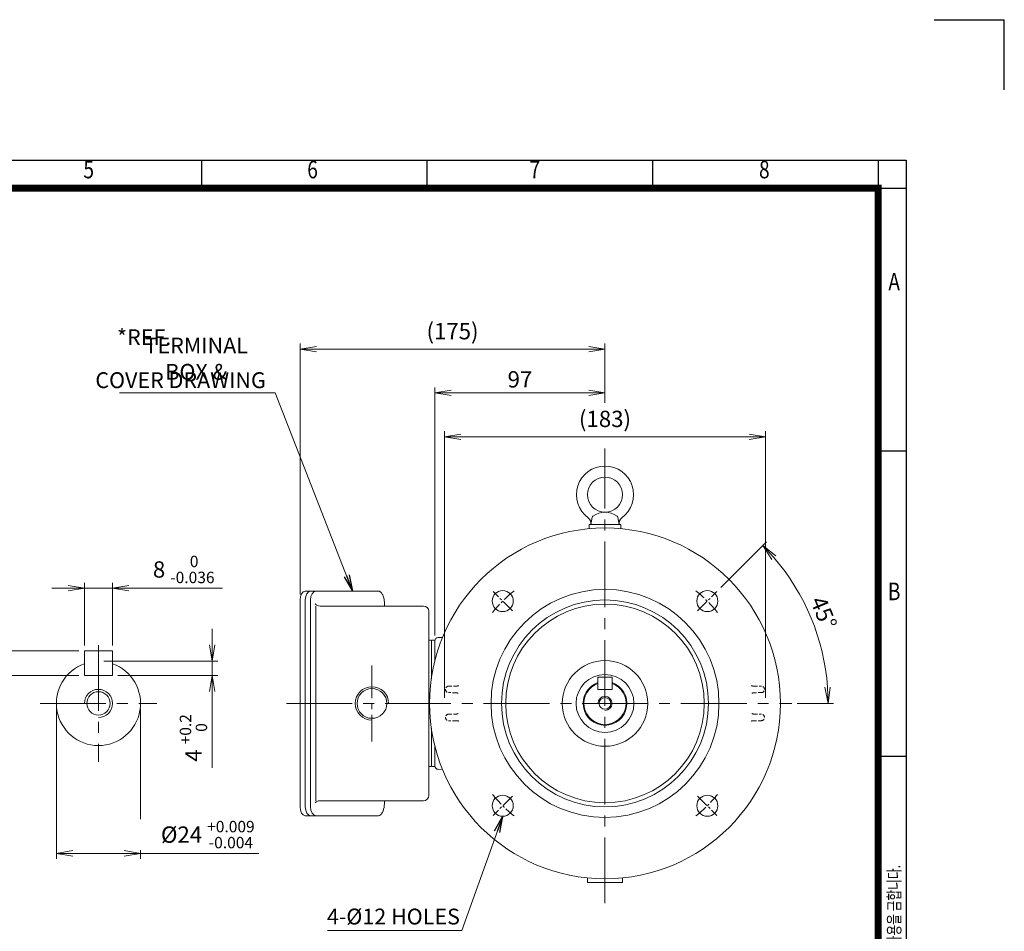
# Model space of a CAD drawing. Units: millimetres. Extents: x -82 to 1106, y -23 to 817.
# Drawn here: x 545 to 1106, y 297 to 817 of the extents above; entities that cross this region are included whole.
import ezdxf
from ezdxf.enums import TextEntityAlignment as Align

# ---------------------------------------------------------------- set-up
doc = ezdxf.new("R2010")
doc.units = ezdxf.units.MM
doc.header["$LTSCALE"] = 50
doc.linetypes.add('CENTER2', pattern=[1.125, 0.75, -0.125, 0.125, -0.125])
doc.linetypes.add('HIDDEN2', pattern=[0.1875, 0.125, -0.0625])
doc.layers.get('0').update_dxf_attribs({"linetype": 'CONTINUOUS', "lineweight": 30})
doc.layers.get('DEFPOINTS').update_dxf_attribs({"linetype": 'CONTINUOUS'})
for name, color, linetype, lineweight in [('CENTER LINE', 1, 'CENTER2', 9), ('DIMENSION LINE', 2, 'CONTINUOUS', 13), ('HIDDEN OUTLINE', 2, 'HIDDEN2', 20), ('OUTLINE', 3, 'CONTINUOUS', 20), ('외형선', 3, 'CONTINUOUS', 20)]:
    doc.layers.add(name, color=color, linetype=linetype, lineweight=lineweight)
doc.styles.add('ROMANS', font='romans.shx', dxfattribs={"width": 0.7, "height": 3.5, "bigfont": 'whgtxt.shx'})
doc.styles.get("Standard").update_dxf_attribs({"font": 'romans.shx', "width": 0.8, "bigfont": 'whgtxt.shx'})
doc.dimstyles.get("Standard").update_dxf_attribs({"dimtxt": 3, "dimasz": 3, "dimexe": 1, "dimexo": 1, "dimgap": 1, "dimtad": 1, "dimdec": 1, "dimdsep": 46, "dimtxsty": 'Standard', "dimblk": 'OPEN', "dimcen": 0, "dimclrd": 2, "dimclre": 2, "dimclrt": 7, "dimadec": 1, "dimazin": 2, "dimtfac": 1, "dimtdec": 1, "dimtmove": 0, "dimatfit": 3, "dimldrblk": 'OPEN', "dimfxl": 0, "dimtolj": 1, "dimtzin": 0, "dimlwd": 9, "dimlwe": 9, "dimarcsym": 0})

# ---------------------------------------------------------------- blocks, each defined once
blk = doc.blocks.new('HS_A4양식_S_L(210X297MM)')
at = {"color": 0}
for p, q in [((18, 190), (283, 190)), ((283, 190), (283, 14)), ((283, 148.5), (279, 148.5)), ((283, 105), (279, 105))]:
    blk.add_line(p, q, dxfattribs=at)
for p, q in [((182.62, 186), (182.62, 190)), ((214.75, 186), (214.75, 190)), ((246.88, 186), (246.88, 190)), ((279, 190), (279, 14)), ((18, 186), (283, 186))]:
    blk.add_line(p, q)
at = {"color": 3, "const_width": 1}
blk.add_lwpolyline([(22, 18), (279, 18), (279, 186), (22, 186), (22, 17.5)], dxfattribs=at)
at = {"style": 'ROMANS', "width": 0.8}
for s, p in [('5', (166.48, 188.32)), ('6', (198.39, 188.32)), ('7', (230.08, 188.32)), ('8', (262.79, 188.32)), ('A', (281.3, 172.34)), ('B', (281.3, 128.2))]:
    blk.add_text(s, height=2.5, dxfattribs=at).set_placement(p, align=Align.MIDDLE)
at = {"style": 'ROMANS', "width": 0.7}
blk.add_text('이 도면상에 표시된 정보는 효성중공업(주)의 소유이며 당사의 사전 서면동의 없이 무단사용을 금합니다.', height=1.75, rotation=90, dxfattribs=at).set_placement((282.18, 19.25))
blk = doc.blocks.new('_Open')
at = {"color": 0, "linetype": 'ByBlock', "lineweight": -2}
for p, q in [((-1, 0.167), (0, 0)), ((-1, -0.167), (0, 0)), ((0, 0), (-1, 0))]:
    blk.add_line(p, q, dxfattribs=at)
blk = doc.blocks.new('*D9')
at = {"layer": 'DEFPOINTS', "color": 0, "transparency": 16777216}
for p in [(781.36, 603.98), (878.36, 595.2), (781.36, 462.55)]:
    blk.add_point(p, dxfattribs=at)
at = {"layer": 'DIMENSION LINE', "color": 2, "lineweight": 9, "transparency": 16777216}
for p, q in [((781.36, 465.65), (781.36, 607.08)), ((878.36, 598.3), (878.36, 607.08)), ((869.06, 603.98), (790.66, 603.98))]:
    blk.add_line(p, q, dxfattribs=at)
at = {"layer": 'DIMENSION LINE', "color": 2, "lineweight": 9, "transparency": 16777216, "xscale": 9.3, "yscale": 9.3, "zscale": 9.3, "rotation": 180}
blk.add_blockref('_Open', (781.36, 603.98), dxfattribs=at)
at = {"layer": 'DIMENSION LINE', "color": 2, "lineweight": 9, "transparency": 16777216, "xscale": 9.3, "yscale": 9.3, "zscale": 9.3}
blk.add_blockref('_Open', (878.36, 603.98), dxfattribs=at)
at = {"layer": 'DIMENSION LINE', "color": 7, "transparency": 16777216, "insert": (829.86, 611.73), "char_height": 9.3, "attachment_point": 5, "bg_fill": 3, "box_fill_scale": 1.1, "bg_fill_color": 256, "bg_fill_true_color": 13158600, "bg_fill_transparency": 0}
blk.add_mtext('\\A1;97', dxfattribs=at)
blk = doc.blocks.new('*D10')
at = {"layer": 'DEFPOINTS', "color": 0, "transparency": 16777216}
for p in [(704.47, 628.98), (878.36, 595.2), (704.47, 485.99)]:
    blk.add_point(p, dxfattribs=at)
at = {"layer": 'DIMENSION LINE', "color": 2, "lineweight": 9, "transparency": 16777216}
for p, q in [((704.47, 489.09), (704.47, 632.08)), ((869.06, 628.98), (713.77, 628.98)), ((878.36, 598.3), (878.36, 632.08))]:
    blk.add_line(p, q, dxfattribs=at)
at = {"layer": 'DIMENSION LINE', "color": 2, "lineweight": 9, "transparency": 16777216, "xscale": 9.3, "yscale": 9.3, "zscale": 9.3, "rotation": 180}
blk.add_blockref('_Open', (704.47, 628.98), dxfattribs=at)
at = {"layer": 'DIMENSION LINE', "color": 2, "lineweight": 9, "transparency": 16777216, "xscale": 9.3, "yscale": 9.3, "zscale": 9.3}
blk.add_blockref('_Open', (878.36, 628.98), dxfattribs=at)
at = {"layer": 'DIMENSION LINE', "color": 7, "transparency": 16777216, "insert": (791.42, 639.17), "char_height": 9.3, "attachment_point": 5, "bg_fill": 3, "box_fill_scale": 1.1, "bg_fill_color": 256, "bg_fill_true_color": 13158600, "bg_fill_transparency": 0}
blk.add_mtext('\\A1;(175)', dxfattribs=at)
blk = doc.blocks.new('*D11')
at = {"layer": 'DEFPOINTS', "color": 0, "transparency": 16777216}
for p in [(969.87, 578.99), (786.86, 426.99), (969.87, 426.99)]:
    blk.add_point(p, dxfattribs=at)
at = {"layer": 'DIMENSION LINE', "color": 2, "lineweight": 9, "transparency": 16777216}
for p, q in [((786.86, 430.09), (786.86, 582.09)), ((796.16, 578.99), (960.57, 578.99)), ((969.87, 430.09), (969.87, 582.09))]:
    blk.add_line(p, q, dxfattribs=at)
at = {"layer": 'DIMENSION LINE', "color": 2, "lineweight": 9, "transparency": 16777216, "xscale": 9.3, "yscale": 9.3, "zscale": 9.3, "rotation": 180}
blk.add_blockref('_Open', (786.86, 578.99), dxfattribs=at)
at = {"layer": 'DIMENSION LINE', "color": 2, "lineweight": 9, "transparency": 16777216, "xscale": 9.3, "yscale": 9.3, "zscale": 9.3}
blk.add_blockref('_Open', (969.87, 578.99), dxfattribs=at)
at = {"layer": 'DIMENSION LINE', "color": 7, "transparency": 16777216, "insert": (878.36, 589.17), "char_height": 9.3, "attachment_point": 5, "bg_fill": 3, "box_fill_scale": 1.1, "bg_fill_color": 256, "bg_fill_true_color": 13158600, "bg_fill_transparency": 0}
blk.add_mtext('\\A1;(183)', dxfattribs=at)
blk = doc.blocks.new('*D17')
at = {"layer": 'DEFPOINTS', "color": 0, "transparency": 16777216}
for p in [(597.52, 492.65), (581.52, 456.99), (597.52, 456.99)]:
    blk.add_point(p, dxfattribs=at)
at = {"layer": 'DIMENSION LINE', "color": 2, "lineweight": 9, "transparency": 16777216}
for p, q in [((581.52, 460.09), (581.52, 495.75)), ((597.52, 460.09), (597.52, 495.75)), ((572.22, 492.65), (562.92, 492.65)), ((581.52, 492.65), (597.52, 492.65)), ((606.82, 492.65), (660.18, 492.65))]:
    blk.add_line(p, q, dxfattribs=at)
at = {"layer": 'DIMENSION LINE', "color": 2, "lineweight": 9, "transparency": 16777216, "xscale": 9.3, "yscale": 9.3, "zscale": 9.3}
blk.add_blockref('_Open', (581.52, 492.65), dxfattribs=at)
at = {"layer": 'DIMENSION LINE', "color": 2, "lineweight": 9, "transparency": 16777216, "xscale": 9.3, "yscale": 9.3, "zscale": 9.3, "rotation": 180}
blk.add_blockref('_Open', (597.52, 492.65), dxfattribs=at)
at = {"layer": 'DIMENSION LINE', "color": 7, "transparency": 16777216, "insert": (638.15, 503.35), "char_height": 9.3, "attachment_point": 5, "bg_fill": 3, "box_fill_scale": 1.1, "bg_fill_color": 256, "bg_fill_true_color": 13158600, "bg_fill_transparency": 0}
blk.add_mtext('\\A1;8 {\\Fromans|c129;\\H0.7x;\\S 0^ -0.036;}', dxfattribs=at)
blk = doc.blocks.new('*D18')
at = {"layer": 'DEFPOINTS', "color": 0, "transparency": 16777216}
for p in [(581.52, 456.99), (526.66, 442.99), (581.52, 442.99)]:
    blk.add_point(p, dxfattribs=at)
at = {"layer": 'DIMENSION LINE', "color": 2, "lineweight": 9, "transparency": 16777216}
for p, q in [((526.66, 466.29), (526.66, 475.59)), ((578.42, 456.99), (523.56, 456.99)), ((526.66, 456.99), (526.66, 442.99)), ((578.42, 442.99), (523.56, 442.99)), ((526.66, 433.69), (526.66, 380.33))]:
    blk.add_line(p, q, dxfattribs=at)
at = {"layer": 'DIMENSION LINE', "color": 2, "lineweight": 9, "transparency": 16777216, "xscale": 9.3, "yscale": 9.3, "zscale": 9.3}
for p, rotation in [((526.66, 456.99), 270), ((526.66, 442.99), 90)]:
    blk.add_blockref('_Open', p, dxfattribs=dict(at, rotation=rotation))
at = {"layer": 'DIMENSION LINE', "color": 7, "transparency": 16777216, "insert": (515.97, 402.36), "char_height": 9.3, "attachment_point": 5, "rotation": 90, "bg_fill": 3, "box_fill_scale": 1.1, "bg_fill_color": 256, "bg_fill_true_color": 13158600, "bg_fill_transparency": 0}
blk.add_mtext('\\A1;7 {\\Fromans|c129;\\H0.7x;\\S 0^ -0.090;}', dxfattribs=at)
blk = doc.blocks.new('*D19')
at = {"layer": 'DEFPOINTS', "color": 0, "transparency": 16777216}
for p in [(589.52, 450.99), (597.52, 442.99), (654.4, 442.99)]:
    blk.add_point(p, dxfattribs=at)
at = {"layer": 'DIMENSION LINE', "color": 2, "lineweight": 9, "transparency": 16777216}
for p, q in [((654.4, 460.29), (654.4, 469.59)), ((592.62, 450.99), (657.5, 450.99)), ((654.4, 450.99), (654.4, 442.99)), ((600.62, 442.99), (657.5, 442.99)), ((654.4, 433.69), (654.4, 390.25))]:
    blk.add_line(p, q, dxfattribs=at)
at = {"layer": 'DIMENSION LINE', "color": 2, "lineweight": 9, "transparency": 16777216, "xscale": 9.3, "yscale": 9.3, "zscale": 9.3}
for p, rotation in [((654.4, 450.99), 270), ((654.4, 442.99), 90)]:
    blk.add_blockref('_Open', p, dxfattribs=dict(at, rotation=rotation))
at = {"layer": 'DIMENSION LINE', "color": 7, "transparency": 16777216, "insert": (643.7, 407.32), "char_height": 9.3, "attachment_point": 5, "rotation": 90, "bg_fill": 3, "box_fill_scale": 1.1, "bg_fill_color": 256, "bg_fill_true_color": 13158600, "bg_fill_transparency": 0}
blk.add_mtext('\\A1;4 {\\Fromans|c129;\\H0.7x;\\S+0.2^  0;}', dxfattribs=at)
blk = doc.blocks.new('*D20')
at = {"layer": 'DEFPOINTS', "color": 0, "transparency": 16777216}
for p in [(565.52, 426.99), (613.52, 426.99)]:
    blk.add_point(p, dxfattribs=at)
at = {"layer": 'DIMENSION LINE', "color": 2, "lineweight": 9, "transparency": 16777216}
for p, q in [((565.52, 423.89), (565.52, 338.42)), ((613.52, 423.89), (613.52, 338.42)), ((574.82, 341.52), (604.22, 341.52)), ((613.52, 341.52), (680.95, 341.52))]:
    blk.add_line(p, q, dxfattribs=at)
at = {"layer": 'DIMENSION LINE', "color": 2, "lineweight": 9, "transparency": 16777216, "xscale": 9.3, "yscale": 9.3, "zscale": 9.3, "rotation": 180}
blk.add_blockref('_Open', (565.52, 341.52), dxfattribs=at)
at = {"layer": 'DIMENSION LINE', "color": 2, "lineweight": 9, "transparency": 16777216, "xscale": 9.3, "yscale": 9.3, "zscale": 9.3}
blk.add_blockref('_Open', (613.52, 341.52), dxfattribs=at)
at = {"layer": 'DIMENSION LINE', "color": 7, "transparency": 16777216, "insert": (651.88, 352.21), "char_height": 9.3, "attachment_point": 5, "bg_fill": 3, "box_fill_scale": 1.1, "bg_fill_color": 256, "bg_fill_true_color": 13158600, "bg_fill_transparency": 0}
blk.add_mtext('\\A1;%%C24 {\\Fromans|c129;\\H0.7x;\\S+0.009^ -0.004;}', dxfattribs=at)
at = {"layer": 'DEFPOINTS', "color": 0, "transparency": 16777216}
blk.add_point((613.52, 341.52), dxfattribs=at)
blk = doc.blocks.new('*D27')
at = {"layer": 'DEFPOINTS', "color": 0, "transparency": 16777216}
for p in [(942.22, 490.84), (931.18, 479.81), (1001.24, 459.91), (696.67, 426.99), (984.86, 426.99)]:
    blk.add_point(p, dxfattribs=at)
at = {"layer": 'DIMENSION LINE', "color": 2, "lineweight": 9, "transparency": 16777216}
for p, q in [((944.41, 493.03), (970.51, 519.13)), ((987.96, 426.99), (1008.68, 426.99))]:
    blk.add_line(p, q, dxfattribs=at)
blk.add_arc((878.36, 426.99), 127.22, 4.1895, 40.8105, dxfattribs=at)
at = {"layer": 'DIMENSION LINE', "color": 2, "lineweight": 9, "transparency": 16777216, "xscale": 9.3, "yscale": 9.3, "zscale": 9.3}
for p, rotation in [((968.32, 516.94), 132.9052449660024), ((1005.58, 426.99), 272.0947550339966)]:
    blk.add_blockref('_Open', p, dxfattribs=dict(at, rotation=rotation))
at = {"layer": 'DIMENSION LINE', "color": 7, "transparency": 16777216, "insert": (1003.06, 478.64), "char_height": 9.3, "attachment_point": 5, "rotation": 292.5, "bg_fill": 3, "box_fill_scale": 1.1, "bg_fill_color": 256, "bg_fill_true_color": 13158600, "bg_fill_transparency": 0}
blk.add_mtext('\\A1;45°', dxfattribs=at)
blk = doc.blocks.new('A$C65733605')
at = {"layer": 'OUTLINE'}
for p, q in [((8.3, 0), (9.03, 4.17)), ((24.3, 0), (23.56, 4.17))]:
    blk.add_line(p, q, dxfattribs=at)
blk.add_circle((16.3, 17), 10, dxfattribs=at)
for centre, radius, start, end in [((16.3, 17), 16.3, 306.0864, 233.9135), ((16.3, -4.86), 11.86, 54.6652, 125.3349), ((4.34, 0.59), 4, 351.4963, 53.8952), ((10.02, 4), 1, 125.3349, 170), ((22.58, 4), 1, 10, 54.6652), ((28.26, 0.59), 4, 126.1052, 188.5025)]:
    blk.add_arc(centre, radius, start, end, dxfattribs=at)

msp = doc.modelspace()

# ---------------------------------------------------------------- linework, layer by layer
for p in [(1066.05, 816.74), (1106.05, 776.74)]:
    msp.add_line(p, (1106.05, 816.74))
at = {"layer": 'CENTER LINE'}
for p, q in [((589.52, 460.26), (589.52, 393.71)), ((556.24, 426.99), (622.8, 426.99)), ((696.67, 426.99), (984.86, 426.99))]:
    msp.add_line(p, q, dxfattribs=at)
at = {"layer": 'CENTER LINE', "ltscale": 0.2}
for p, q in [((825.54, 374.17), (814.51, 363.13)), ((931.18, 374.17), (942.22, 363.13))]:
    msp.add_line(p, q, dxfattribs=at)
for start, end in [(218.957, 231.043), (308.957, 321.043)]:
    msp.add_arc((878.36, 426.99), 82.5, start, end, dxfattribs=at)
at = {"layer": 'HIDDEN OUTLINE', "ltscale": 0.3}
for p, q in [((787.45, 418.9), (787.45, 419.07)), ((793.33, 420.89), (793.37, 420.89)), ((794.21, 417.06), (793.33, 417.08)), ((963.39, 417.08), (962.52, 417.06)), ((963.36, 420.89), (963.39, 420.89)), ((969.28, 419.07), (969.28, 418.9))]:
    msp.add_line(p, q, dxfattribs=at)
for centre, major_axis, ratio, start_param, end_param in [((793.3, 423.39), (-1.22, -2.18), 0.999907, 0.537491, 0.962106), ((793.3, 423.39), (-1.22, -2.18), 0.999907, 0.962106, 1.039812), ((963.43, 423.39), (-1.22, 2.18), 0.999907, 2.10178, 2.604101), ((789.2, 419.07), (0.87, 1.52), 0.99991, 0.54746, 2.092), ((789.2, 418.9), (0.87, -1.52), 0.99991, 4.191186, 5.735725), ((795.4, 420.99), (-6.25, -0.16), 0.006979, 0.011449, 1.233179), ((795.4, 416.98), (-6.25, 0.16), 0.006979, 5.050006, 6.271737), ((794.14, 414.56), (-1.32, 2.12), 0.99992, 5.386843, 5.698929), ((962.59, 414.56), (-1.32, -2.12), 0.99992, 3.725849, 4.037935), ((961.32, 420.99), (6.25, -0.16), 0.006979, 5.050006, 6.271737), ((961.32, 416.98), (6.25, 0.16), 0.006979, 0.011449, 1.233179), ((967.53, 419.07), (-0.87, 1.52), 0.99991, 4.191186, 5.735725), ((967.53, 418.9), (-0.87, -1.52), 0.99991, 0.54746, 2.092)]:
    msp.add_ellipse(centre, major_axis=major_axis, ratio=ratio, start_param=start_param, end_param=end_param, dxfattribs=at)
at = {"layer": 'OUTLINE'}
for p, q in [((581.52, 456.99), (597.52, 456.99)), ((581.52, 456.99), (581.52, 442.99)), ((597.52, 442.99), (597.52, 456.99)), ((781.36, 458.99), (781.36, 451.3)), ((781.36, 451.3), (781.36, 451.71)), ((581.52, 442.99), (597.52, 442.99)), ((779.36, 412.88), (779.36, 390.99)), ((781.36, 391.42), (781.36, 402.68)), ((781.36, 402.27), (781.36, 402.68)), ((781.36, 402.68), (781.36, 394.99)), ((781.36, 390.99), (781.36, 402.68)), ((777.88, 390.99), (778.86, 390.99)), ((779.36, 390.99), (781.36, 390.99)), ((715.87, 371.49), (774.87, 371.49)), ((752.61, 371.49), (752.61, 370.49)), ((751.4, 364.75), (751.61, 365.18)), ((751.61, 365.18), (751.83, 365.73)), ((751.83, 365.73), (752.01, 366.24)), ((752.01, 366.24), (752.15, 366.72)), ((752.15, 366.72), (752.35, 367.6)), ((752.35, 367.6), (752.46, 368.3)), ((752.46, 368.3), (752.52, 368.84)), ((752.52, 368.84), (752.59, 369.66)), ((752.59, 369.66), (752.61, 370.49)), ((707.46, 362.99), (749.2, 362.99)), ((749.2, 362.99), (749.54, 363.02)), ((749.54, 363.02), (749.83, 363.11)), ((749.83, 363.11), (750.08, 363.24)), ((750.08, 363.24), (750.29, 363.38)), ((750.29, 363.38), (750.47, 363.53)), ((750.47, 363.53), (750.78, 363.85)), ((750.78, 363.85), (751.01, 364.13)), ((751.01, 364.13), (751.17, 364.36)), ((751.17, 364.36), (751.4, 364.75)), ((868.36, 327.49), (868.36, 324.99)), ((888.36, 327.49), (888.36, 324.99)), ((868.36, 324.99), (888.36, 324.99))]:
    msp.add_line(p, q, dxfattribs=at)
at = {"layer": 'OUTLINE', "ltscale": 25.4}
for centre in [(820.03, 368.65), (936.7, 368.65)]:
    msp.add_circle(centre, 6, dxfattribs=at)
at = {"layer": 'OUTLINE'}
for centre, radius, start, end in [((589.52, 426.99), 24, 109.4762, 70.53), ((778.86, 391.49), 0.5, 270, 0), ((715.87, 367.49), 4, 90, 135), ((774.87, 374.49), 3, 270, 0)]:
    msp.add_arc(centre, radius, start, end, dxfattribs=at)
at = {"layer": 'OUTLINE', "extrusion": (0, 0, -1)}
for centre in [(707.47, 367.99), (710.47, 367.99), (713.47, 367.99)]:
    msp.add_ellipse(centre, major_axis=(0, 5), ratio=0.6, start_param=3.141593, end_param=4.712389, dxfattribs=at)
at = {"layer": '외형선'}
msp.add_line((783.29, 389.42), (785.72, 389.33), dxfattribs=at)
msp.add_arc((783.36, 391.42), 2, 180, 268, dxfattribs=at)

# ---------------------------------------------------------------- block references
at = {"lineweight": 0, "xscale": 4, "yscale": 4, "zscale": 4}
msp.add_blockref('HS_A4양식_S_L(210X297MM)', (-81.95, -23.26), dxfattribs=at)

# ---------------------------------------------------------------- texts
at = {"layer": 'DIMENSION LINE', "color": 7, "char_height": 9}
for s, insert, attachment_point in [('\\A1;*REF.', (615.56, 635.74), 5), ('\\A1;TERMINAL BOX &', (645.3, 623.5), 5), ('COVER DRAWING', (684.95, 615.74), 3), ('4-%%C12 HOLES', (757.71, 304.33), 5)]:
    msp.add_mtext(s, dxfattribs=dict(at, insert=insert, attachment_point=attachment_point))

# ---------------------------------------------------------------- leaders
at = {"layer": 'DIMENSION LINE'}
msp.add_leader([(820.03, 362.65), (796.82, 297.57), (720.21, 297.57)], dimstyle='Standard', override={"dimscale": 3.1, "dimgap": 1, "dimtad": 0}, dxfattribs=at)

# ---------------------------------------------------------------- next in the draw order: dimensions: what is measured, and where the dimension line sits
dim = msp.add_linear_dim(base=(781.36, 603.98), p1=(878.36, 595.2), p2=(781.36, 462.55), dimstyle='Standard', override={"dimscale": 3.1, "dimtol": 0, "dimlim": 0, "dimtp": 0, "dimtm": 0, "dimtfac": 1, "dimtdec": 1, "dimtolj": 1, "dimtzin": 0}, dxfattribs=at)
dim.commit()
dim.dimension.update_dxf_attribs({"geometry": '*D9', "text_midpoint": (829.86, 611.73)})

# ---------------------------------------------------------------- next in the draw order: linework, layer by layer
at = {"layer": 'OUTLINE'}
msp.add_line((781.36, 451.3), (781.36, 462.55), dxfattribs=at)
at = {"layer": '외형선'}
msp.add_arc((783.36, 462.55), 2, 92, 180, dxfattribs=at)

# ---------------------------------------------------------------- next in the draw order: dimensions: what is measured, and where the dimension line sits
at = {"layer": 'DIMENSION LINE'}
dim = msp.add_linear_dim(base=(704.47, 628.98), p1=(878.36, 595.2), p2=(704.47, 485.99), text='(175)', dimstyle='Standard', override={"dimscale": 3.1, "dimtol": 0, "dimlim": 0, "dimtp": 0, "dimtm": 0, "dimtfac": 1, "dimtdec": 1, "dimtolj": 1, "dimtzin": 0}, dxfattribs=at)
dim.commit()
dim.dimension.update_dxf_attribs({"geometry": '*D10', "text_midpoint": (791.42, 639.17)})

# ---------------------------------------------------------------- next in the draw order: dimensions: what is measured, and where the dimension line sits
dim = msp.add_linear_dim(base=(969.87, 578.99), p1=(786.86, 426.99), p2=(969.87, 426.99), text='(<>)', dimstyle='Standard', override={"dimscale": 3.1}, dxfattribs=at)
dim.commit()
dim.dimension.update_dxf_attribs({"geometry": '*D11', "text_midpoint": (878.36, 589.17)})

# ---------------------------------------------------------------- next in the draw order: leaders
msp.add_leader([(734.46, 490.99), (690.24, 603.99), (601.44, 603.99)], dimstyle='Standard', override={"dimscale": 3.1}, dxfattribs=at)

# ---------------------------------------------------------------- next in the draw order: linework, layer by layer
at = {"layer": 'CENTER LINE', "ltscale": 0.2}
for p, q in [((825.54, 479.81), (814.51, 490.84)), ((931.18, 479.81), (942.22, 490.84))]:
    msp.add_line(p, q, dxfattribs=at)
for start, end in [(128.957, 141.043), (38.957, 51.043)]:
    msp.add_arc((878.36, 426.99), 82.5, start, end, dxfattribs=at)
at = {"layer": 'HIDDEN OUTLINE', "ltscale": 0.3}
for p, q in [((787.45, 434.9), (787.45, 435.07)), ((789.15, 433.15), (789.15, 433.15)), ((793.33, 436.89), (794.21, 436.91)), ((793.37, 433.08), (793.33, 433.08)), ((962.52, 436.91), (963.39, 436.89)), ((963.39, 433.08), (963.36, 433.08)), ((969.28, 435.07), (969.28, 434.9))]:
    msp.add_line(p, q, dxfattribs=at)
for centre, major_axis, ratio, start_param, end_param in [((789.2, 435.07), (0.87, 1.52), 0.99991, 0.54746, 2.092), ((789.2, 434.9), (0.87, -1.52), 0.99991, 4.191186, 5.735725), ((795.4, 436.99), (-6.25, -0.16), 0.006979, 0.011449, 1.233179), ((795.4, 432.98), (-6.25, 0.16), 0.006979, 5.050006, 6.271737), ((793.3, 430.58), (1.22, -2.18), 0.999907, 2.10178, 2.604101), ((794.14, 439.41), (1.32, 2.12), 0.99992, 3.725849, 4.037935), ((962.59, 439.41), (1.32, -2.12), 0.99992, 5.386843, 5.698929), ((963.43, 430.58), (1.22, 2.18), 0.999907, 0.962106, 1.039812), ((963.43, 430.58), (1.22, 2.18), 0.999907, 0.537491, 0.962106), ((961.32, 436.99), (6.25, -0.16), 0.006979, 5.050006, 6.271737), ((961.32, 432.98), (6.25, 0.16), 0.006979, 0.011449, 1.233179), ((967.53, 435.07), (-0.87, 1.52), 0.99991, 4.191186, 5.735725), ((967.53, 434.9), (-0.87, -1.52), 0.99991, 0.54746, 2.092)]:
    msp.add_ellipse(centre, major_axis=major_axis, ratio=ratio, start_param=start_param, end_param=end_param, dxfattribs=at)
at = {"layer": 'OUTLINE'}
for p, q in [((869.36, 526.58), (869.36, 528.99)), ((869.36, 528.99), (887.36, 528.99)), ((887.36, 526.58), (887.36, 528.99)), ((874.36, 441.99), (882.36, 441.99)), ((874.36, 441.99), (874.36, 434.99)), ((882.36, 434.99), (882.36, 441.99)), ((874.36, 434.99), (882.36, 434.99))]:
    msp.add_line(p, q, dxfattribs=at)
at = {"layer": 'OUTLINE', "ltscale": 25.4}
for centre, radius in [((878.36, 426.99), 100), ((878.36, 426.99), 65), ((820.03, 485.32), 6), ((936.7, 485.32), 6), ((878.36, 426.99), 59), ((878.36, 426.99), 56.64), ((878.36, 426.99), 24.41), ((878.36, 426.99), 16.5)]:
    msp.add_circle(centre, radius, dxfattribs=at)
at = {"layer": 'OUTLINE'}
for radius, start, end in [(12.5, 108.6676, 71.3382), (12, 109.4762, 70.53)]:
    msp.add_arc((878.36, 426.99), radius, start, end, dxfattribs=at)
at = {"layer": '외형선'}
msp.add_line((783.29, 464.55), (785.72, 464.64), dxfattribs=at)

# ---------------------------------------------------------------- next in the draw order: block references
at = {"layer": 'OUTLINE'}
msp.add_blockref('A$C65733605', (862.06, 528.99), dxfattribs=at)

# ---------------------------------------------------------------- next in the draw order: dimensions: what is measured, and where the dimension line sits
at = {"layer": 'DIMENSION LINE'}
dim = msp.add_linear_dim(base=(597.52, 492.65), p1=(581.52, 456.99), p2=(597.52, 456.99), text='8 {\\Fromans|c129;\\H0.7x;\\S 0^ -0.036;}', dimstyle='Standard', override={"dimscale": 3.1, "dimtfac": 0.7, "dimtdec": 2}, dxfattribs=at)
dim.commit()
dim.dimension.update_dxf_attribs({"geometry": '*D17', "text_midpoint": (638.15, 503.35)})

# ---------------------------------------------------------------- next in the draw order: dimensions: what is measured, and where the dimension line sits
for base, p1, p2, text, picture, middle in [((526.66, 442.99), (581.52, 456.99), (581.52, 442.99), '7 {\\Fromans|c129;\\H0.7x;\\S 0^ -0.090;}', '*D18', (515.97, 402.36)), ((654.4, 442.99), (589.52, 450.99), (597.52, 442.99), '4 {\\Fromans|c129;\\H0.7x;\\S+0.2^  0;}', '*D19', (643.7, 407.32))]:
    dim = msp.add_linear_dim(base=base, p1=p1, p2=p2, angle=90, text=text, dimstyle='Standard', override={"dimscale": 3.1, "dimtfac": 0.7, "dimtdec": 2}, dxfattribs=at)
    dim.commit()
    dim.dimension.update_dxf_attribs({"geometry": picture, "text_midpoint": middle})

# ---------------------------------------------------------------- next in the draw order: dimensions: what is measured, and where the dimension line sits
dim = msp.add_linear_dim(base=(613.52, 341.52), p1=(565.52, 426.99), p2=(613.52, 426.99), text='%%C24 {\\Fromans|c129;\\H0.7x;\\S+0.009^ -0.004;}', dimstyle='Standard', override={"dimscale": 3.1, "dimtfac": 0.7, "dimtdec": 2}, dxfattribs=at)
dim.commit()
dim.dimension.update_dxf_attribs({"geometry": '*D20', "text_midpoint": (651.88, 352.21)})

# ---------------------------------------------------------------- next in the draw order: linework, layer by layer
msp.add_arc((589.52, 426.99), 8, 270, 180, dxfattribs=at)
at = {"layer": 'OUTLINE'}
msp.add_circle((589.52, 426.99), 6.65, dxfattribs=at)

# ---------------------------------------------------------------- next in the draw order: dimensions: what is measured, and where the dimension line sits
at = {"layer": 'DIMENSION LINE'}
dim = msp.add_angular_dim_2l(base=(1001.24, 459.91), line1=((931.18, 479.81), (942.22, 490.84)), line2=((696.67, 426.99), (984.86, 426.99)), dimstyle='Standard', override={"dimscale": 3.1}, dxfattribs=at)
dim.commit()
dim.dimension.update_dxf_attribs({"geometry": '*D27', "text_midpoint": (1003.06, 478.64)})

# ---------------------------------------------------------------- next in the draw order: linework, layer by layer
at = {"layer": 'CENTER LINE'}
msp.add_line((878.36, 313.11), (878.36, 572.29), dxfattribs=at)
at = {"layer": 'CENTER LINE', "ltscale": 0.5}
msp.add_line((745.47, 448.69), (745.47, 405.28), dxfattribs=at)
at = {"layer": 'DIMENSION LINE'}
for centre, radius, start, end in [((745.47, 426.99), 9.53, 0, 270), ((878.36, 426.99), 4, 270, 180)]:
    msp.add_arc(centre, radius, start, end, dxfattribs=at)
at = {"layer": 'OUTLINE'}
for p, q in [((707.46, 490.99), (749.2, 490.99)), ((749.49, 490.96), (749.2, 490.99)), ((749.78, 490.88), (749.49, 490.96)), ((749.97, 490.8), (749.78, 490.88)), ((750.22, 490.65), (749.97, 490.8)), ((750.54, 490.39), (750.22, 490.65)), ((750.72, 490.21), (750.54, 490.39)), ((750.91, 489.98), (750.72, 490.21)), ((751.13, 489.67), (750.91, 489.98)), ((751.36, 489.29), (751.13, 489.67)), ((751.61, 488.79), (751.36, 489.29)), ((751.86, 488.17), (751.61, 488.79)), ((704.47, 367.99), (704.47, 485.99)), ((707.47, 367.99), (707.47, 485.99)), ((710.47, 367.99), (710.47, 485.99)), ((752.08, 487.5), (751.86, 488.17)), ((752.21, 487.02), (752.08, 487.5)), ((752.35, 486.35), (752.21, 487.02)), ((752.49, 485.41), (752.35, 486.35)), ((752.55, 484.86), (752.49, 485.41)), ((752.59, 484.23), (752.55, 484.86)), ((752.61, 483.49), (752.59, 484.23)), ((752.61, 482.49), (752.61, 483.49)), ((713.47, 371.49), (713.47, 482.49)), ((715.87, 482.49), (774.87, 482.49)), ((777.87, 374.49), (777.87, 479.49)), ((777.88, 462.99), (778.86, 462.99)), ((779.36, 462.99), (781.36, 462.99)), ((779.36, 462.99), (779.36, 441.09)), ((781.36, 451.3), (781.36, 462.99))]:
    msp.add_line(p, q, dxfattribs=at)
for centre, radius in [((745.47, 426.99), 8.5), ((878.36, 426.99), 3.32)]:
    msp.add_circle(centre, radius, dxfattribs=at)
for centre, radius, start, end in [((715.87, 486.49), 4, 225, 270), ((774.87, 479.49), 3, 0, 90), ((778.86, 462.49), 0.5, 0, 90)]:
    msp.add_arc(centre, radius, start, end, dxfattribs=at)
for centre in [(707.47, 485.99), (710.47, 485.99), (713.47, 485.99)]:
    msp.add_ellipse(centre, major_axis=(0, -5), ratio=0.6, start_param=3.141593, end_param=4.712389, dxfattribs=at)

doc.saveas('drawing.dxf')
